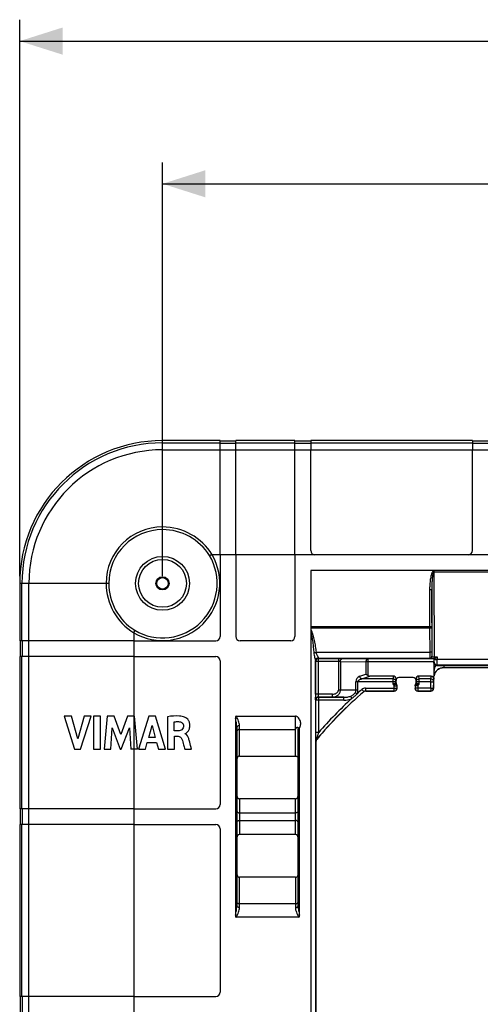
# Model space of a CAD drawing. Units: millimetres. Extents: x -155 to 129, y -40 to 72.
# Drawn here: x -100 to -68, y 0 to 69 of the extents above; entities that cross this region are included whole.
import ezdxf

# ---------------------------------------------------------------- set-up
doc = ezdxf.new("R2010")
doc.units = ezdxf.units.MM
doc.header["$LTSCALE"] = 16.335
doc.layers.get('0').update_dxf_attribs({"linetype": 'CONTINUOUS'})
doc.layers.add('DRAFT', color=7, linetype='CONTINUOUS')
doc.layers.add('RACCORDO', color=7, linetype='CONTINUOUS')
doc.styles.get("Standard").update_dxf_attribs({"font": 'txt', "width": 0.8})
doc.dimstyles.new('DIMSTYLE_1', dxfattribs={"dimtxt": 3, "dimasz": 3, "dimexe": 1.5, "dimexo": 0.5, "dimgap": 0.75, "dimtad": 1, "dimtxsty": 'STANDARD', "dimblk": '_FILLED', "dimblk1": '_FILLED', "dimblk2": '_FILLED', "dimcen": 0.09, "dimazin": 2, "dimtfac": 1, "dimtofl": 0, "dimtmove": 0, "dimatfit": 3, "dimldrblk": '_FILLED', "dimfxl": 1, "dimtolj": 1, "dimarcsym": 0})

# ---------------------------------------------------------------- blocks, each defined once
blk = doc.blocks.new('_FILLED')
at = {"color": 0, "linetype": 'BYBLOCK'}
blk.add_solid([(0, 0), (-1, 0.317), (-1, -0.317)], dxfattribs=at)
blk = doc.blocks.new('*D0')
at = {"color": 7, "linetype": 'CONTINUOUS'}
for p, q in [((-99.75, 30), (-99.75, 69)), ((99.75, 30), (99.75, 69)), ((-99.75, 67.5), (0, 67.5)), ((99.75, 67.5), (0, 67.5))]:
    blk.add_line(p, q, dxfattribs=at)
at = {"color": 7, "linetype": 'CONTINUOUS', "xscale": 3, "yscale": 3, "zscale": 3, "rotation": 180}
blk.add_blockref('_FILLED', (-99.75, 67.5), dxfattribs=at)
at = {"color": 7, "linetype": 'CONTINUOUS', "xscale": 3, "yscale": 3, "zscale": 3}
blk.add_blockref('_FILLED', (99.75, 67.5), dxfattribs=at)
blk = doc.blocks.new('*D1')
at = {"color": 7, "linetype": 'CONTINUOUS'}
for p, q in [((-89.75, 30), (-89.75, 59)), ((89.75, 30), (89.75, 59)), ((-89.75, 57.5), (0, 57.5)), ((89.75, 57.5), (0, 57.5))]:
    blk.add_line(p, q, dxfattribs=at)
at = {"color": 7, "linetype": 'CONTINUOUS', "xscale": 3, "yscale": 3, "zscale": 3, "rotation": 180}
blk.add_blockref('_FILLED', (-89.75, 57.5), dxfattribs=at)
at = {"color": 7, "linetype": 'CONTINUOUS', "xscale": 3, "yscale": 3, "zscale": 3}
blk.add_blockref('_FILLED', (89.75, 57.5), dxfattribs=at)

msp = doc.modelspace()

# ---------------------------------------------------------------- linework, layer by layer
at = {"color": 7, "linetype": 'CONTINUOUS'}
for p, q in [((-85.725, 39.5), (-89.75, 39.5)), ((-85.725, 31.5), (-85.725, 39.5)), ((-84.625, 39.47), (-85.725, 39.47)), ((-84.625, 31.5), (-84.625, 39.5)), ((-80.475, 39.5), (-84.625, 39.5)), ((-80.475, 31.5), (-80.475, 39.5)), ((-79.375, 39.47), (-80.475, 39.47)), ((-79.375, 39.5), (-79.375, 38.859)), ((-68.05, 39.5), (-79.375, 39.5)), ((-68.05, 39.5), (-68.05, 38.859)), ((-66.387, 39.47), (-68.05, 39.47)), ((-80.475, 31.5), (-86.276, 31.5)), ((-79.375, 30.4), (-79.375, -26.452)), ((-56.154, 30.4), (-79.375, 30.4)), ((-99.75, 29.5), (-99.75, 25.475)), ((-91.75, 26.026), (-91.75, -26.026)), ((-91.75, 25.475), (-99.75, 25.475)), ((-99.72, 25.475), (-99.72, 24.375)), ((-99.75, 24.375), (-99.75, 13.7)), ((-91.75, 24.375), (-99.75, 24.375)), ((-96.642, 20.182), (-95.912, 17.882)), ((-96.12, 20.182), (-96.642, 20.182)), ((-95.682, 18.599), (-96.12, 20.182)), ((-95.23, 20.182), (-95.682, 18.599)), ((-95.489, 17.882), (-94.75, 20.182)), ((-94.75, 20.182), (-95.23, 20.182)), ((-94.572, 20.182), (-94.572, 17.882)), ((-94.092, 20.182), (-94.572, 20.182)), ((-94.092, 17.882), (-94.092, 20.182)), ((-93.626, 20.182), (-93.834, 17.882)), ((-93.146, 20.182), (-93.626, 20.182)), ((-92.671, 18.905), (-93.146, 20.182)), ((-92.191, 20.182), (-92.671, 18.905)), ((-91.716, 20.182), (-92.191, 20.182)), ((-91.501, 17.882), (-91.716, 20.182)), ((-90.704, 20.182), (-91.426, 17.882)), ((-90.24, 20.182), (-90.704, 20.182)), ((-89.534, 17.882), (-90.24, 20.182)), ((-89.393, 20.155), (-89.393, 17.882)), ((-84.645, 20.044), (-84.645, 6.256)), ((-84.589, 20.193), (-80.45, 20.193)), ((-93.374, 17.882), (-93.271, 19.384)), ((-93.271, 19.384), (-92.708, 17.882)), ((-92.64, 17.882), (-92.069, 19.377)), ((-92.069, 19.377), (-91.971, 17.882)), ((-90.72, 18.696), (-90.481, 19.55)), ((-90.481, 19.55), (-90.261, 18.696)), ((-88.931, 19.159), (-88.931, 19.79)), ((-80.155, 6.256), (-80.155, 19.326)), ((-90.261, 18.696), (-90.72, 18.696)), ((-88.657, 19.159), (-88.931, 19.159)), ((-88.915, 17.882), (-88.915, 18.782)), ((-88.915, 18.782), (-88.658, 18.782)), ((-88.159, 18.956), (-88.159, 18.969)), ((-90.951, 17.882), (-90.818, 18.341)), ((-90.818, 18.341), (-90.165, 18.341)), ((-90.165, 18.341), (-90.04, 17.882)), ((-87.882, 18.504), (-87.882, 18.504)), ((-95.912, 17.882), (-95.489, 17.882)), ((-94.572, 17.882), (-94.092, 17.882)), ((-93.834, 17.882), (-93.374, 17.882)), ((-92.708, 17.882), (-92.64, 17.882)), ((-91.501, 17.882), (-91.971, 17.882)), ((-91.426, 17.882), (-90.951, 17.882)), ((-90.04, 17.882), (-89.534, 17.882)), ((-89.393, 17.882), (-88.915, 17.882)), ((-88.18, 17.882), (-87.718, 17.882)), ((-91.75, 13.7), (-99.75, 13.7)), ((-99.72, 13.7), (-99.72, 12.6)), ((-99.75, 12.6), (-99.75, 0.55)), ((-91.75, 12.6), (-99.75, 12.6)), ((-80.211, 6.107), (-84.589, 6.107)), ((-91.75, 0.55), (-99.75, 0.55)), ((-99.72, 0.55), (-99.72, -0.55))]:
    msp.add_line(p, q, dxfattribs=at)
at = {"color": 250, "linetype": 'CONTINUOUS'}
for p, q in [((-89.75, 39.343), (-85.725, 39.343)), ((-84.625, 39.343), (-80.475, 39.343)), ((-79.375, 39.343), (-68.05, 39.343)), ((-89.75, 38.859), (-4.44, 38.859)), ((-85.725, 39.313), (-84.625, 39.313)), ((-80.475, 39.313), (-79.375, 39.313)), ((-68.05, 39.313), (-66.057, 39.313)), ((-70.802, 30.362), (-70.807, 30.354)), ((-70.761, 30.4), (-70.775, 30.35)), ((-99.593, 25.475), (-99.593, 29.5)), ((-99.109, -29.5), (-99.109, 29.5)), ((-71.047, 26.452), (-79.375, 26.452)), ((-71.047, 26.349), (-79.375, 26.349)), ((-99.563, 24.375), (-99.563, 25.475)), ((-99.593, 13.7), (-99.593, 24.375)), ((-80.45, 19.263), (-80.45, 20.193)), ((-80.25, 19.326), (-80.155, 19.326)), ((-99.563, 12.6), (-99.563, 13.7)), ((-99.593, 0.55), (-99.593, 12.6)), ((-99.563, -0.55), (-99.563, 0.55))]:
    msp.add_line(p, q, dxfattribs=at)
for centre, radius, start, end in [((-65.322, 26.39), 6.768, 143.66708, 144.06802), ((-38.872, 30.427), 31.881, 180.04765, 180.27516), ((-68.043, 28.359), 3.409, 144.17691, 145.22363), ((-50.291, 24.453), 21.316, 163.93945, 164.15926)]:
    msp.add_arc(centre, radius, start, end, dxfattribs=at)
for points, knots in [([(-79.375, 26.274), (-79.357, 26.244), (-79.326, 26.182), (-79.274, 26.054), (-79.221, 25.889), (-79.17, 25.689), (-79.112, 25.418), (-79.053, 25.078), (-79.017, 24.804), (-79, 24.667)], [0, 0, 0, 0, 0.062583, 0.125139, 0.250174, 0.375182, 0.500171, 0.750096, 1, 1, 1, 1]), ([(-79.375, 26.104), (-79.357, 26.045), (-79.328, 25.925), (-79.28, 25.682), (-79.233, 25.376), (-79.19, 25.007), (-79.166, 24.761), (-79.156, 24.638)], [0, 0, 0, 0, 0.125012, 0.250023, 0.500017, 0.75001, 1, 1, 1, 1]), ([(-84.55, 19.396), (-84.55, 19.449), (-84.557, 19.556), (-84.587, 19.773), (-84.621, 19.935), (-84.645, 20.044)], [0, 0, 0, 0, 0.242587, 0.491367, 1, 1, 1, 1]), ([(-84.35, 19.525), (-84.35, 19.578), (-84.369, 19.69), (-84.426, 19.854), (-84.502, 20.023), (-84.559, 20.136), (-84.589, 20.193)], [0, 0, 0, 0, 0.223962, 0.469495, 0.730012, 1, 1, 1, 1]), ([(-84.645, 6.256), (-84.621, 6.365), (-84.587, 6.527), (-84.557, 6.744), (-84.55, 6.851), (-84.55, 6.904)], [0, 0, 0, 0, 0.508647, 0.757427, 1, 1, 1, 1]), ([(-80.25, 6.904), (-80.25, 6.851), (-80.243, 6.744), (-80.213, 6.527), (-80.179, 6.365), (-80.155, 6.256)], [0, 0, 0, 0, 0.242587, 0.491367, 1, 1, 1, 1]), ([(-84.589, 6.107), (-84.559, 6.164), (-84.502, 6.277), (-84.426, 6.446), (-84.369, 6.61), (-84.35, 6.722), (-84.35, 6.775)], [0, 0, 0, 0, 0.270036, 0.530572, 0.776104, 1, 1, 1, 1]), ([(-80.45, 6.775), (-80.45, 6.722), (-80.431, 6.61), (-80.374, 6.446), (-80.298, 6.277), (-80.241, 6.164), (-80.211, 6.107)], [0, 0, 0, 0, 0.223962, 0.469495, 0.730012, 1, 1, 1, 1])]:
    msp.add_open_spline(points, degree=3, knots=knots, dxfattribs=at)
at = {"color": 7, "linetype": 'CONTINUOUS'}
for points, knots in [([(-88.209, 20.131), (-88.319, 20.171), (-88.717, 20.236), (-89.116, 20.196), (-89.393, 20.155)], [0, 0, 0, 0, 0.295742, 1, 1, 1, 1]), ([(-88.159, 18.969), (-88.133, 18.973), (-88.065, 19.026), (-87.981, 19.101), (-87.911, 19.208), (-87.864, 19.315), (-87.84, 19.42), (-87.833, 19.513), (-87.835, 19.604), (-87.849, 19.706), (-87.893, 19.84), (-87.976, 19.971), (-88.093, 20.074), (-88.173, 20.118), (-88.209, 20.131)], [0, 0, 0, 0, 0.055939, 0.168637, 0.240418, 0.321353, 0.412559, 0.462884, 0.516948, 0.601669, 0.677825, 0.810474, 0.920096, 1, 1, 1, 1]), ([(-84.589, 20.193), (-84.596, 20.193), (-84.611, 20.189), (-84.628, 20.169), (-84.637, 20.141), (-84.644, 20.098), (-84.645, 20.066), (-84.645, 20.044)], [0, 0, 0, 0, 0.124358, 0.249114, 0.436575, 0.624393, 1, 1, 1, 1]), ([(-80.155, 19.326), (-80.155, 19.348), (-80.141, 19.391), (-80.115, 19.451), (-80.093, 19.513), (-80.073, 19.599), (-80.069, 19.71), (-80.096, 19.84), (-80.15, 19.96), (-80.212, 20.051), (-80.273, 20.115), (-80.324, 20.157), (-80.384, 20.186), (-80.428, 20.193), (-80.45, 20.193)], [0, 0, 0, 0, 0.062394, 0.124954, 0.187517, 0.250082, 0.374988, 0.499968, 0.624981, 0.749977, 0.812532, 0.875065, 0.93755, 1, 1, 1, 1]), ([(-88.931, 19.79), (-88.898, 19.796), (-88.773, 19.815), (-88.646, 19.814), (-88.555, 19.804)], [0, 0, 0, 0, 0.270395, 1, 1, 1, 1]), ([(-88.284, 19.516), (-88.282, 19.417), (-88.353, 19.199), (-88.565, 19.161), (-88.657, 19.159)], [0, 0, 0, 0, 0.520621, 1, 1, 1, 1]), ([(-88.555, 19.804), (-88.485, 19.795), (-88.342, 19.733), (-88.285, 19.586), (-88.284, 19.516)], [0, 0, 0, 0, 0.501351, 1, 1, 1, 1]), ([(-88.658, 18.782), (-88.616, 18.782), (-88.496, 18.757), (-88.417, 18.65), (-88.39, 18.579)], [0, 0, 0, 0, 0.355914, 1, 1, 1, 1]), ([(-87.882, 18.504), (-87.894, 18.546), (-87.937, 18.715), (-88.034, 18.905), (-88.159, 18.956)], [0, 0, 0, 0, 0.242659, 1, 1, 1, 1]), ([(-88.39, 18.579), (-88.342, 18.452), (-88.28, 18.217), (-88.21, 17.985), (-88.18, 17.882)], [0, 0, 0, 0, 0.558621, 1, 1, 1, 1]), ([(-87.718, 17.882), (-87.73, 17.923), (-87.784, 18.131), (-87.837, 18.338), (-87.882, 18.504)], [0, 0, 0, 0, 0.198014, 1, 1, 1, 1]), ([(-84.645, 6.256), (-84.645, 6.242), (-84.644, 6.216), (-84.641, 6.18), (-84.635, 6.153), (-84.627, 6.133), (-84.619, 6.119), (-84.605, 6.109), (-84.594, 6.107), (-84.589, 6.107)], [0, 0, 0, 0, 0.249943, 0.437394, 0.624761, 0.718606, 0.812414, 0.906201, 1, 1, 1, 1]), ([(-80.211, 6.107), (-80.204, 6.107), (-80.189, 6.111), (-80.172, 6.131), (-80.163, 6.159), (-80.156, 6.202), (-80.155, 6.234), (-80.155, 6.256)], [0, 0, 0, 0, 0.124358, 0.249114, 0.436575, 0.624393, 1, 1, 1, 1])]:
    msp.add_open_spline(points, degree=3, knots=knots, dxfattribs=at)
at = {"layer": 'DRAFT', "color": 7, "linetype": 'CONTINUOUS'}
for radius in [0.463, 0.4]:
    msp.add_circle((-89.75, 29.5), radius, dxfattribs=at)
msp.add_arc((-89.75, 29.5), 10, 90, 180, dxfattribs=at)
at = {"layer": 'RACCORDO', "color": 250, "linetype": 'CONTINUOUS'}
for p, q in [((-89.75, 33.265), (-89.75, 39.5)), ((-70.798, 30.272), (-70.843, 30.303)), ((-70.752, 30.273), (-70.729, 24.228)), ((-64.248, 30.273), (-70.752, 30.273)), ((-93.515, 29.5), (-99.75, 29.5)), ((-71.047, 29.036), (-71.047, 26.452)), ((-70.897, 29.036), (-71.047, 29.036)), ((-70.879, 24.383), (-70.897, 29.036)), ((-70.897, 29.036), (-70.897, 26.452)), ((-70.897, 26.452), (-71.047, 26.452)), ((-71.047, 26.349), (-71.043, 24.667)), ((-70.897, 26.371), (-70.893, 24.689)), ((-79, 24.667), (-71.043, 24.667)), ((-78.841, 24.241), (-78.837, 24.237)), ((-71.037, 24.241), (-78.841, 24.241)), ((-78.837, 21.73), (-78.837, 24.237)), ((-78.837, 24.237), (-77.433, 24.237)), ((-77.433, 24.237), (-77.433, 22.026)), ((-77.15, 24.235), (-75.367, 24.203)), ((-75.367, 24.203), (-75.367, 23.035)), ((-70.747, 24.203), (-75.367, 24.203)), ((-71.037, 24.241), (-71.029, 24.233)), ((-70.887, 24.391), (-70.879, 24.383)), ((-70.729, 24.345), (-70.523, 24.345)), ((-70.729, 24.228), (-70.704, 24.228)), ((-70.724, 24.205), (-70.724, 24.226)), ((-70.523, 24.345), (-70.524, 24.16)), ((-64.476, 24.16), (-70.524, 24.16)), ((-79.046, 24.093), (-79.046, -24.093)), ((-79.041, 24.041), (-79.037, 24.037)), ((-79.037, 21.73), (-79.037, 24.037)), ((-79.037, 24.037), (-77.433, 24.037)), ((-77.291, 24.035), (-77.291, 22.026)), ((-77.291, 24.035), (-75.509, 24.003)), ((-75.509, 24.003), (-75.509, 23.145)), ((-70.75, 24.003), (-75.509, 24.003)), ((-70.75, 23.95), (-70.729, 23.971)), ((-70.55, 23.75), (-70.529, 23.771)), ((-64.471, 23.771), (-70.529, 23.771)), ((-70.044, 23.75), (-70.047, 23.602)), ((-70.047, 23.602), (-70.047, 23.6)), ((-70.047, 23.602), (-64.953, 23.602)), ((-75.945, 22.986), (-75.509, 23.145)), ((-75.804, 22.798), (-75.236, 23.005)), ((-73.609, 22.798), (-75.804, 22.798)), ((-73.599, 23.005), (-73.609, 22.798)), ((-73.609, 22.444), (-73.609, 22.798)), ((-73.4, 22.793), (-73.409, 22.61)), ((-71.991, 22.61), (-72, 22.793)), ((-71.791, 22.798), (-71.801, 23.005)), ((-71.791, 22.444), (-71.791, 22.798)), ((-70.961, 22.798), (-71.791, 22.798)), ((-70.961, 22.798), (-70.949, 22.981)), ((-70.961, 22.61), (-70.961, 22.798)), ((-70.949, 22.981), (-70.949, 23.005)), ((-76.209, 22.007), (-76.209, 22.61)), ((-73.409, 22.61), (-76.209, 22.61)), ((-76.067, 22.007), (-76.067, 22.61)), ((-75.528, 22.159), (-75.528, 21.959)), ((-75.528, 22.159), (-73.329, 22.159)), ((-73.472, 22.407), (-73.529, 22.339)), ((-73.529, 21.959), (-73.529, 22.339)), ((-73.409, 22.517), (-73.409, 22.61)), ((-73.329, 22.159), (-73.325, 22.15)), ((-72.071, 22.159), (-72.075, 22.15)), ((-70.969, 22.159), (-72.071, 22.159)), ((-71.991, 22.517), (-71.991, 22.61)), ((-70.961, 22.61), (-71.991, 22.61)), ((-71.871, 22.339), (-71.928, 22.407)), ((-71.871, 22.339), (-71.871, 21.959)), ((-70.969, 22.159), (-70.961, 22.61)), ((-70.969, 22.159), (-70.969, 21.959)), ((-70.969, 22.159), (-70.769, 22.155)), ((-70.961, 22.61), (-70.761, 22.606)), ((-70.769, 22.155), (-70.761, 22.606)), ((-70.76, 22.146), (-70.769, 22.155)), ((-77.852, 21.73), (-79.037, 21.73)), ((-78.816, 21.516), (-78.83, 21.53)), ((-77.852, 21.53), (-78.83, 21.53)), ((-78.816, 19.043), (-78.816, 21.516)), ((-78.816, 21.516), (-77.045, 21.516)), ((-77.852, 21.53), (-77.852, 21.73)), ((-77.045, 21.516), (-77.852, 21.53)), ((-77.291, 22.026), (-77.433, 22.026)), ((-76.209, 22.007), (-77.291, 22.026)), ((-77.045, 21.316), (-77.045, 21.516)), ((-76.494, 21.435), (-76.573, 21.6)), ((-76.128, 21.766), (-76.26, 21.835)), ((-76.067, 22.007), (-76.209, 22.007)), ((-75.789, 22.062), (-75.659, 21.91)), ((-75.659, 21.91), (-75.656, 21.902)), ((-75.528, 21.959), (-73.529, 21.959)), ((-75.528, 21.959), (-75.525, 21.95)), ((-73.529, 21.959), (-73.525, 21.95)), ((-71.871, 21.959), (-71.875, 21.95)), ((-71.871, 21.959), (-70.969, 21.959)), ((-70.96, 21.95), (-70.969, 21.959)), ((-79.016, 21.316), (-79.03, 21.33)), ((-79.016, 19.043), (-79.016, 21.316)), ((-77.045, 21.316), (-79.016, 21.316)), ((-84.35, 17.4), (-84.35, 19.525)), ((-84.35, 19.263), (-80.45, 19.263)), ((-80.45, 17.4), (-80.45, 19.263)), ((-78.816, 19.043), (-79.016, 19.043)), ((-79, 18.431), (-79.009, 18.434)), ((-78.953, 18.559), (-78.962, 18.562)), ((-84.35, 14.4), (-84.35, 11.9)), ((-80.45, 11.9), (-80.45, 14.4)), ((-84.35, 13.41), (-80.45, 13.41)), ((-84.35, 12.89), (-80.45, 12.89)), ((-84.35, 6.775), (-84.35, 8.9)), ((-80.45, 8.9), (-80.45, 6.775)), ((-80.45, 7.037), (-84.35, 7.037))]:
    msp.add_line(p, q, dxfattribs=at)
at = {"layer": 'RACCORDO', "color": 7, "linetype": 'CONTINUOUS'}
for p, q in [((-79.375, 31.8), (-79.375, 38.859)), ((-68.05, 31.8), (-68.05, 38.859)), ((-85.725, 31.5), (-85.725, 25.775)), ((-84.625, 31.5), (-84.625, 25.775)), ((-80.475, 31.5), (-80.475, 25.775)), ((-56.148, 31.5), (-80.475, 31.5)), ((-91.75, 25.475), (-86.025, 25.475)), ((-80.775, 25.475), (-84.325, 25.475)), ((-91.75, 24.375), (-86.025, 24.375)), ((-70.747, 24.203), (-70.724, 24.226)), ((-85.725, 24.075), (-85.725, 14)), ((-70.76, 22.146), (-70.73, 23.863)), ((-70.75, 23.95), (-70.75, 24.003)), ((-70.55, 23.75), (-64.45, 23.75)), ((-70.047, 23.6), (-64.953, 23.6)), ((-73.599, 23.005), (-75.236, 23.005)), ((-73.4, 22.519), (-73.4, 22.793)), ((-72.2, 22.9), (-73.2, 22.9)), ((-72, 22.519), (-72, 22.793)), ((-70.949, 23.005), (-71.801, 23.005)), ((-70.761, 22.606), (-70.749, 22.789)), ((-73.329, 22.159), (-73.329, 22.313)), ((-73.325, 22.15), (-73.325, 22.159)), ((-72.075, 22.159), (-72.075, 22.15)), ((-72.071, 22.313), (-72.071, 22.159)), ((-75.525, 21.95), (-73.525, 21.95)), ((-71.875, 21.95), (-70.96, 21.95)), ((-84.55, 19.396), (-84.55, 6.904)), ((-80.25, 6.904), (-80.25, 19.326)), ((-79, -18.431), (-79, 18.431)), ((-84.35, 17.4), (-80.45, 17.4)), ((-81.264, 17.4), (-81.222, 17.4)), ((-80.45, 14.4), (-84.35, 14.4)), ((-91.75, 13.7), (-86.025, 13.7)), ((-91.75, 12.6), (-86.025, 12.6)), ((-85.725, 12.3), (-85.725, 0.85)), ((-80.45, 11.9), (-84.35, 11.9)), ((-80.45, 8.9), (-84.35, 8.9)), ((-91.75, 0.55), (-86.025, 0.55))]:
    msp.add_line(p, q, dxfattribs=at)
at = {"layer": 'RACCORDO', "color": 250, "linetype": 'CONTINUOUS'}
for radius in [1.888, 1.676]:
    msp.add_circle((-89.75, 29.5), radius, dxfattribs=at)
for centre, radius, start, end in [((-89.75, 29.5), 9.843, 90, 180), ((-89.75, 29.5), 9.359, 90, 180), ((-89.75, 29.5), 3.951, 90, 180), ((-89.75, 29.5), 3.765, 90, 180), ((-89.75, 29.379), 4.072, 31.38702, 89.99483), ((-89.75, 29.378), 3.887, 32.22086, 89.9948), ((-89.75, 29.5), 4.008, 240.06797, 29.93203), ((-89.75, 29.5), 3.823, 239.32343, 30.67657), ((-70.75, 29.631), 0.643, 90.15723, 94.21337), ((-89.629, 29.5), 4.072, 180.00519, 238.61297), ((-89.628, 29.5), 3.887, 180.00519, 237.77912), ((-20.566, 26.452), 50.481, 179.99968, 180.11711), ((-39.734, 26.452), 31.164, 179.99959, 180.14905), ((-78.841, 24.041), 0.2, 90.02384, 179.97616), ((-78.837, 24.037), 0.2, 90.02098, 179.97902), ((-71.037, 24.391), 0.15, 270.02384, 359.97616), ((-71.029, 24.383), 0.15, 270.02384, 359.97616), ((-70.046, 23.373), 0.693, 149.17981, 178.99375), ((-70.529, 23.971), 0.2, 180.02384, 269.97616), ((-70.042, 23.371), 0.697, 145.87195, 149.19052), ((-75.809, 22.61), 0.4, 110.00005, 180.00021), ((-75.528, 21.759), 0.4, 89.99739, 130.72196), ((-73.529, 22.159), 0.2, 270.007, 359.986), ((-73.259, 22.517), 0.15, 180.01335, 222.66702), ((-73.856, 23.152), 0.883, 303.45166, 303.96477), ((-73.479, 22.313), 0.15, 0.00528, 42.66926), ((-71.921, 22.313), 0.15, 137.33074, 179.99472), ((-71.871, 22.159), 0.2, 180.014, 269.993), ((-71.544, 23.152), 0.884, 236.03532, 236.54832), ((-72.141, 22.517), 0.15, 317.33501, 359.9881), ((-72.821, 18.815), 3.794, 77.36326, 77.49925), ((-70.969, 22.159), 0.2, 270.02052, 358.97948), ((-78.83, 21.33), 0.2, 90.02098, 179.97902), ((-78.816, 21.316), 0.2, 90.02098, 179.97902), ((-56.8, 0), 28.909, 130.71935, 140.05153), ((-56.8, 0), 29.109, 132.57623, 139.14127), ((-56.8, 0), 29.109, 130.71935, 131.60581), ((-75.528, 21.759), 0.2, 89.99061, 130.72874), ((-78.809, 18.434), 0.2, 140.05577, 179.99576)]:
    msp.add_arc(centre, radius, start, end, dxfattribs=at)
at = {"layer": 'RACCORDO', "color": 7, "linetype": 'CONTINUOUS'}
for centre, radius, start, end in [((-79.075, 31.8), 0.3, 180, 270), ((-68.35, 31.8), 0.3, 270, 360), ((-86.025, 25.775), 0.3, 270, 360), ((-84.325, 25.775), 0.3, 180, 270), ((-80.775, 25.775), 0.3, 270, 360), ((-86.025, 24.075), 0.3, 0, 90), ((-70.047, 22.9), 0.7, 90, 170.52381), ((-70.55, 23.95), 0.2, 205.68764, 270.00146), ((-73.525, 22.15), 0.2, 270.0001, 359.99353), ((-73.25, 22.518), 0.15, 179.95908, 221.45113), ((-73.476, 22.32), 0.151, 0.02219, 13.75477), ((-71.924, 22.32), 0.151, 166.23872, 179.97543), ((-71.875, 22.15), 0.2, 180.00647, 269.9999), ((-72.15, 22.518), 0.15, 318.54758, 0.04103), ((-70.96, 22.15), 0.2, 270.00258, 359.01561), ((-59.828, 21.72), 19.209, 179.9702, 180.58742), ((-56.8, 0), 28.9, 130.72586, 140.04515), ((-75.525, 21.75), 0.2, 89.99753, 130.72832), ((-78.8, 18.431), 0.2, 140.04267, 180.00248), ((-86.025, 14), 0.3, 270, 360), ((-86.025, 12.3), 0.3, 0, 90), ((-86.025, 0.85), 0.3, 270, 360)]:
    msp.add_arc(centre, radius, start, end, dxfattribs=at)
for centre, major_axis, ratio, start_param, end_param in [((-70.747, 24.003), (0, 0.2), 0.017455, 0.017453, 1.570796), ((-75.167, 23.218), (-0.274, -0.1), 0.684791, 0.541132, 1.082263), ((-73.6, 22.792), (0.01, 0.213), 0.939566, -1.519799, 0.045029), ((-73.2, 22.7), (0.141, -0.141), 0.999695, 2.356347, 3.926839), ((-72.2, 22.7), (0.141, 0.141), 0.999695, -0.785246, 0.785246), ((-71.8, 22.792), (-0.01, 0.213), 0.939566, -0.045029, 1.519799), ((-84.35, 17.156), (0, 0.244), 0.819152, 0, 1.570796), ((-84.35, 14.631), (0, -0.231), 0.866025, -1.570796, 0), ((-80.45, 14.631), (0, 0.231), 0.866025, 3.141593, 4.712389), ((-84.35, 11.669), (0, -0.231), 0.866025, 3.141593, 4.712389), ((-80.45, 11.669), (0, 0.231), 0.866025, -1.570796, 0), ((-84.35, 9.144), (0, 0.244), 0.819152, 1.570796, 3.141593)]:
    msp.add_ellipse(centre, major_axis=major_axis, ratio=ratio, start_param=start_param, end_param=end_param, dxfattribs=at)
at = {"layer": 'RACCORDO', "color": 250, "linetype": 'CONTINUOUS'}
for points, knots in [([(-86.276, 31.5), (-86.294, 31.5), (-86.319, 31.491), (-86.351, 31.479), (-86.375, 31.472), (-86.399, 31.466), (-86.427, 31.459), (-86.448, 31.454), (-86.462, 31.451)], [0, 0, 0, 0, 0.272989, 0.408826, 0.539242, 0.664218, 0.783407, 1, 1, 1, 1]), ([(-70.843, 30.303), (-70.858, 30.281), (-70.884, 30.233), (-70.923, 30.132), (-70.958, 30.002), (-70.989, 29.843), (-71.012, 29.683), (-71.028, 29.521), (-71.043, 29.306), (-71.047, 29.144), (-71.047, 29.036)], [0, 0, 0, 0, 0.062454, 0.124951, 0.249924, 0.37493, 0.499945, 0.624962, 0.749982, 1, 1, 1, 1]), ([(-70.798, 30.272), (-70.806, 30.247), (-70.819, 30.197), (-70.839, 30.095), (-70.856, 29.967), (-70.871, 29.812), (-70.881, 29.657), (-70.889, 29.502), (-70.896, 29.295), (-70.898, 29.14), (-70.897, 29.036)], [0, 0, 0, 0, 0.062502, 0.125011, 0.250011, 0.375012, 0.500012, 0.625012, 0.75001, 1, 1, 1, 1]), ([(-70.897, 26.371), (-70.898, 26.369), (-70.902, 26.365), (-70.911, 26.362), (-70.925, 26.358), (-70.952, 26.353), (-70.993, 26.35), (-71.028, 26.349), (-71.047, 26.349)], [0, 0, 0, 0, 0.035144, 0.098403, 0.192643, 0.31577, 0.631056, 1, 1, 1, 1]), ([(-91.75, 26.026), (-91.75, 26.044), (-91.741, 26.069), (-91.729, 26.101), (-91.722, 26.125), (-91.716, 26.149), (-91.709, 26.177), (-91.704, 26.198), (-91.701, 26.212)], [0, 0, 0, 0, 0.272989, 0.408826, 0.539242, 0.664218, 0.783407, 1, 1, 1, 1]), ([(-79.156, 24.638), (-79.133, 24.645), (-79.081, 24.656), (-79.029, 24.664), (-79, 24.667)], [0, 0, 0, 0, 0.448384, 1, 1, 1, 1]), ([(-79.156, 24.638), (-79.151, 24.584), (-79.136, 24.48), (-79.1, 24.334), (-79.069, 24.223), (-79.051, 24.144), (-79.046, 24.109), (-79.046, 24.093)], [0, 0, 0, 0, 0.289472, 0.564436, 0.81065, 0.91499, 1, 1, 1, 1]), ([(-79.046, 24.093), (-79.045, 24.118), (-79.034, 24.167), (-78.989, 24.228), (-78.923, 24.269), (-78.871, 24.278), (-78.846, 24.278)], [0, 0, 0, 0, 0.240835, 0.487421, 0.741348, 1, 1, 1, 1]), ([(-79, 24.667), (-78.993, 24.624), (-78.968, 24.544), (-78.923, 24.454), (-78.889, 24.389), (-78.868, 24.347), (-78.852, 24.311), (-78.846, 24.289), (-78.846, 24.278)], [0, 0, 0, 0, 0.310037, 0.593646, 0.720459, 0.833169, 0.927617, 1, 1, 1, 1]), ([(-78.846, 24.278), (-78.845, 24.273), (-78.845, 24.264), (-78.844, 24.253), (-78.842, 24.246), (-78.842, 24.242), (-78.841, 24.241)], [0, 0, 0, 0, 0.415071, 0.721038, 0.915776, 1, 1, 1, 1]), ([(-77.433, 24.237), (-77.407, 24.237), (-77.313, 24.236), (-77.218, 24.236), (-77.15, 24.235)], [0, 0, 0, 0, 0.275895, 1, 1, 1, 1]), ([(-77.291, 24.035), (-77.291, 24.06), (-77.284, 24.11), (-77.254, 24.175), (-77.209, 24.221), (-77.169, 24.234), (-77.15, 24.235)], [0, 0, 0, 0, 0.287163, 0.554621, 0.790469, 1, 1, 1, 1]), ([(-75.367, 24.203), (-75.386, 24.203), (-75.426, 24.19), (-75.472, 24.144), (-75.501, 24.079), (-75.508, 24.029), (-75.509, 24.003)], [0, 0, 0, 0, 0.209531, 0.445379, 0.712837, 1, 1, 1, 1]), ([(-70.893, 24.689), (-70.893, 24.688), (-70.897, 24.684), (-70.906, 24.68), (-70.921, 24.677), (-70.947, 24.672), (-70.989, 24.668), (-71.024, 24.667), (-71.043, 24.667)], [0, 0, 0, 0, 0.035144, 0.098403, 0.192643, 0.31577, 0.631056, 1, 1, 1, 1]), ([(-71.043, 24.667), (-71.043, 24.639), (-71.043, 24.583), (-71.042, 24.504), (-71.042, 24.432), (-71.041, 24.369), (-71.04, 24.324), (-71.04, 24.293), (-71.039, 24.276), (-71.039, 24.262), (-71.038, 24.252), (-71.037, 24.245), (-71.038, 24.242), (-71.037, 24.241)], [0, 0, 0, 0, 0.20007, 0.388683, 0.559974, 0.70872, 0.830332, 0.879767, 0.921085, 0.95398, 0.978197, 0.993555, 1, 1, 1, 1]), ([(-71.029, 24.233), (-71.028, 24.233), (-71.026, 24.233), (-71.022, 24.232), (-71.014, 24.232), (-71.004, 24.231), (-70.992, 24.231), (-70.97, 24.23), (-70.938, 24.229), (-70.893, 24.229), (-70.842, 24.228), (-70.787, 24.228), (-70.748, 24.228), (-70.729, 24.228)], [0, 0, 0, 0, 0.006523, 0.021997, 0.046425, 0.079641, 0.121402, 0.171404, 0.294449, 0.444708, 0.616845, 0.804448, 1, 1, 1, 1]), ([(-70.893, 24.689), (-70.893, 24.669), (-70.893, 24.631), (-70.892, 24.575), (-70.892, 24.524), (-70.891, 24.481), (-70.89, 24.449), (-70.89, 24.428), (-70.889, 24.415), (-70.889, 24.406), (-70.888, 24.398), (-70.888, 24.394), (-70.887, 24.392), (-70.887, 24.391)], [0, 0, 0, 0, 0.200018, 0.388582, 0.559829, 0.70854, 0.830129, 0.87956, 0.920881, 0.953786, 0.978026, 0.993429, 1, 1, 1, 1]), ([(-70.879, 24.383), (-70.879, 24.377), (-70.869, 24.369), (-70.854, 24.362), (-70.827, 24.353), (-70.785, 24.347), (-70.749, 24.345), (-70.729, 24.345)], [0, 0, 0, 0, 0.111792, 0.203004, 0.320433, 0.627688, 1, 1, 1, 1]), ([(-70.729, 23.971), (-70.728, 23.972), (-70.728, 23.973), (-70.728, 23.977), (-70.727, 23.982), (-70.727, 23.99), (-70.727, 23.999), (-70.726, 24.016), (-70.726, 24.04), (-70.725, 24.075), (-70.724, 24.114), (-70.724, 24.158), (-70.724, 24.189), (-70.724, 24.205)], [0, 0, 0, 0, 0.006565, 0.021785, 0.045682, 0.078106, 0.118847, 0.167628, 0.287911, 0.435657, 0.606785, 0.796684, 1, 1, 1, 1]), ([(-70.724, 24.205), (-70.724, 24.201), (-70.719, 24.194), (-70.706, 24.187), (-70.687, 24.179), (-70.651, 24.17), (-70.596, 24.163), (-70.549, 24.16), (-70.524, 24.16)], [0, 0, 0, 0, 0.045624, 0.113737, 0.20934, 0.331536, 0.640464, 1, 1, 1, 1]), ([(-70.529, 23.771), (-70.528, 23.772), (-70.528, 23.775), (-70.528, 23.781), (-70.528, 23.79), (-70.527, 23.802), (-70.527, 23.818), (-70.526, 23.846), (-70.526, 23.887), (-70.525, 23.944), (-70.524, 24.01), (-70.524, 24.083), (-70.524, 24.134), (-70.524, 24.16)], [0, 0, 0, 0, 0.006396, 0.021553, 0.045418, 0.077827, 0.118564, 0.16735, 0.287661, 0.435455, 0.606644, 0.796611, 1, 1, 1, 1]), ([(-79.046, 24.093), (-79.045, 24.086), (-79.045, 24.073), (-79.044, 24.059), (-79.043, 24.05), (-79.042, 24.046), (-79.042, 24.043), (-79.041, 24.041), (-79.041, 24.041)], [0, 0, 0, 0, 0.416474, 0.723146, 0.834525, 0.917676, 0.972612, 1, 1, 1, 1]), ([(-77.433, 24.037), (-77.42, 24.037), (-77.373, 24.036), (-77.326, 24.036), (-77.291, 24.035)], [0, 0, 0, 0, 0.275896, 1, 1, 1, 1]), ([(-70.744, 22.969), (-70.736, 23.054), (-70.688, 23.223), (-70.529, 23.432), (-70.306, 23.57), (-70.133, 23.602), (-70.047, 23.602)], [0, 0, 0, 0, 0.249413, 0.499163, 0.749399, 1, 1, 1, 1]), ([(-76.067, 22.61), (-76.067, 22.625), (-76.06, 22.656), (-76.033, 22.693), (-76, 22.722), (-75.952, 22.753), (-75.886, 22.78), (-75.831, 22.793), (-75.804, 22.798)], [0, 0, 0, 0, 0.133137, 0.262703, 0.388985, 0.513146, 0.757703, 1, 1, 1, 1]), ([(-75.804, 22.798), (-75.821, 22.803), (-75.864, 22.828), (-75.917, 22.893), (-75.94, 22.954), (-75.945, 22.986)], [0, 0, 0, 0, 0.220289, 0.597352, 1, 1, 1, 1]), ([(-73.409, 22.61), (-73.409, 22.634), (-73.42, 22.684), (-73.465, 22.746), (-73.531, 22.788), (-73.583, 22.798), (-73.609, 22.798)], [0, 0, 0, 0, 0.24265, 0.489934, 0.743098, 1, 1, 1, 1]), ([(-71.991, 22.61), (-71.991, 22.634), (-71.98, 22.684), (-71.935, 22.746), (-71.869, 22.788), (-71.817, 22.798), (-71.791, 22.798)], [0, 0, 0, 0, 0.242651, 0.489935, 0.7431, 1, 1, 1, 1]), ([(-70.761, 22.606), (-70.761, 22.631), (-70.771, 22.682), (-70.816, 22.745), (-70.882, 22.788), (-70.935, 22.798), (-70.961, 22.798)], [0, 0, 0, 0, 0.242578, 0.489872, 0.743102, 1, 1, 1, 1]), ([(-73.498, 22.475), (-73.506, 22.471), (-73.523, 22.464), (-73.56, 22.454), (-73.589, 22.448), (-73.609, 22.444)], [0, 0, 0, 0, 0.233224, 0.479962, 1, 1, 1, 1]), ([(-73.472, 22.407), (-73.493, 22.417), (-73.539, 22.431), (-73.585, 22.439), (-73.609, 22.444)], [0, 0, 0, 0, 0.49273, 1, 1, 1, 1]), ([(-73.609, 22.444), (-73.598, 22.425), (-73.576, 22.387), (-73.546, 22.353), (-73.529, 22.339)], [0, 0, 0, 0, 0.500427, 1, 1, 1, 1]), ([(-73.529, 22.339), (-73.517, 22.336), (-73.492, 22.331), (-73.455, 22.326), (-73.421, 22.322), (-73.391, 22.318), (-73.366, 22.316), (-73.349, 22.315), (-73.339, 22.314), (-73.334, 22.313), (-73.331, 22.313), (-73.33, 22.313), (-73.329, 22.313)], [0, 0, 0, 0, 0.193506, 0.379855, 0.552014, 0.703353, 0.82802, 0.92119, 0.954788, 0.979266, 0.994384, 1, 1, 1, 1]), ([(-73.409, 22.517), (-73.409, 22.516), (-73.412, 22.515), (-73.417, 22.513), (-73.425, 22.51), (-73.44, 22.504), (-73.466, 22.493), (-73.487, 22.482), (-73.498, 22.475)], [0, 0, 0, 0, 0.022002, 0.077091, 0.164125, 0.281309, 0.596555, 1, 1, 1, 1]), ([(-73.498, 22.475), (-73.494, 22.457), (-73.486, 22.434), (-73.475, 22.412), (-73.472, 22.407)], [0, 0, 0, 0, 0.75331, 1, 1, 1, 1]), ([(-73.369, 22.415), (-73.37, 22.415), (-73.372, 22.415), (-73.378, 22.414), (-73.387, 22.414), (-73.399, 22.413), (-73.414, 22.412), (-73.438, 22.41), (-73.458, 22.409), (-73.472, 22.407)], [0, 0, 0, 0, 0.020425, 0.074314, 0.160718, 0.277982, 0.423816, 0.595251, 1, 1, 1, 1]), ([(-71.871, 22.339), (-71.883, 22.336), (-71.908, 22.331), (-71.945, 22.326), (-71.979, 22.322), (-72.009, 22.318), (-72.034, 22.316), (-72.051, 22.315), (-72.061, 22.314), (-72.066, 22.313), (-72.069, 22.313), (-72.07, 22.313), (-72.071, 22.313)], [0, 0, 0, 0, 0.193326, 0.379625, 0.551772, 0.703161, 0.827898, 0.921138, 0.954759, 0.979255, 0.994376, 1, 1, 1, 1]), ([(-71.928, 22.407), (-71.942, 22.409), (-71.962, 22.41), (-71.986, 22.412), (-72.001, 22.413), (-72.013, 22.414), (-72.022, 22.414), (-72.028, 22.415), (-72.03, 22.415), (-72.031, 22.415)], [0, 0, 0, 0, 0.404855, 0.576251, 0.722102, 0.83932, 0.925678, 0.979554, 1, 1, 1, 1]), ([(-71.902, 22.475), (-71.913, 22.482), (-71.934, 22.493), (-71.96, 22.504), (-71.975, 22.51), (-71.983, 22.513), (-71.988, 22.515), (-71.991, 22.516), (-71.991, 22.517)], [0, 0, 0, 0, 0.403557, 0.718805, 0.835937, 0.922918, 0.977983, 1, 1, 1, 1]), ([(-71.902, 22.475), (-71.906, 22.457), (-71.914, 22.434), (-71.925, 22.412), (-71.928, 22.407)], [0, 0, 0, 0, 0.753341, 1, 1, 1, 1]), ([(-71.791, 22.444), (-71.803, 22.442), (-71.832, 22.436), (-71.87, 22.428), (-71.904, 22.418), (-71.92, 22.411), (-71.928, 22.407)], [0, 0, 0, 0, 0.25555, 0.629991, 0.813451, 1, 1, 1, 1]), ([(-71.791, 22.444), (-71.811, 22.448), (-71.848, 22.456), (-71.886, 22.466), (-71.902, 22.475)], [0, 0, 0, 0, 0.520424, 1, 1, 1, 1]), ([(-71.791, 22.444), (-71.802, 22.425), (-71.824, 22.387), (-71.854, 22.353), (-71.871, 22.339)], [0, 0, 0, 0, 0.500425, 1, 1, 1, 1]), ([(-79.03, 21.33), (-79.03, 21.33), (-79.03, 21.332), (-79.031, 21.334), (-79.031, 21.339), (-79.032, 21.348), (-79.032, 21.363), (-79.033, 21.385), (-79.034, 21.413), (-79.035, 21.445), (-79.035, 21.483), (-79.035, 21.509), (-79.036, 21.523)], [0, 0, 0, 0, 0.006799, 0.021588, 0.044453, 0.075361, 0.160806, 0.276587, 0.420885, 0.591422, 0.785477, 1, 1, 1, 1]), ([(-78.83, 21.53), (-78.83, 21.53), (-78.831, 21.532), (-78.831, 21.535), (-78.832, 21.54), (-78.833, 21.55), (-78.834, 21.567), (-78.835, 21.591), (-78.836, 21.621), (-78.836, 21.655), (-78.837, 21.692), (-78.837, 21.717), (-78.837, 21.73)], [0, 0, 0, 0, 0.007224, 0.02329, 0.048412, 0.082418, 0.175835, 0.300141, 0.450719, 0.621911, 0.807356, 1, 1, 1, 1]), ([(-77.852, 21.53), (-77.784, 21.53), (-77.647, 21.553), (-77.463, 21.652), (-77.349, 21.79), (-77.3, 21.921), (-77.292, 21.991), (-77.291, 22.026)], [0, 0, 0, 0, 0.246899, 0.495156, 0.745716, 0.872671, 1, 1, 1, 1]), ([(-77.852, 21.73), (-77.805, 21.73), (-77.71, 21.741), (-77.599, 21.784), (-77.522, 21.839), (-77.474, 21.892), (-77.441, 21.955), (-77.433, 22.003), (-77.433, 22.026)], [0, 0, 0, 0, 0.249993, 0.499743, 0.624922, 0.750053, 0.875073, 1, 1, 1, 1]), ([(-77.045, 21.516), (-76.965, 21.515), (-76.804, 21.528), (-76.648, 21.57), (-76.573, 21.6)], [0, 0, 0, 0, 0.499855, 1, 1, 1, 1]), ([(-77.045, 21.316), (-76.998, 21.316), (-76.809, 21.325), (-76.622, 21.374), (-76.494, 21.435)], [0, 0, 0, 0, 0.250794, 1, 1, 1, 1]), ([(-76.573, 21.6), (-76.542, 21.612), (-76.482, 21.639), (-76.396, 21.69), (-76.319, 21.754), (-76.278, 21.806), (-76.26, 21.835)], [0, 0, 0, 0, 0.249088, 0.498454, 0.748808, 1, 1, 1, 1]), ([(-76.494, 21.435), (-76.426, 21.481), (-76.294, 21.58), (-76.179, 21.7), (-76.128, 21.766)], [0, 0, 0, 0, 0.500148, 1, 1, 1, 1]), ([(-76.26, 21.835), (-76.244, 21.86), (-76.218, 21.916), (-76.208, 21.977), (-76.209, 22.007)], [0, 0, 0, 0, 0.499792, 1, 1, 1, 1]), ([(-76.128, 21.766), (-76.109, 21.803), (-76.078, 21.881), (-76.067, 21.965), (-76.067, 22.007)], [0, 0, 0, 0, 0.500134, 1, 1, 1, 1]), ([(-84.35, 19.525), (-84.376, 19.525), (-84.425, 19.519), (-84.49, 19.492), (-84.537, 19.451), (-84.55, 19.413), (-84.55, 19.396)], [0, 0, 0, 0, 0.297213, 0.569233, 0.801188, 1, 1, 1, 1]), ([(-80.45, 19.263), (-80.445, 19.263), (-80.438, 19.269), (-80.43, 19.282), (-80.421, 19.298), (-80.412, 19.317), (-80.4, 19.341), (-80.383, 19.37), (-80.358, 19.4), (-80.332, 19.418), (-80.308, 19.423), (-80.29, 19.421), (-80.272, 19.41), (-80.258, 19.39), (-80.251, 19.361), (-80.25, 19.338), (-80.25, 19.326)], [0, 0, 0, 0, 0.03979, 0.072513, 0.134523, 0.194949, 0.254437, 0.370651, 0.482022, 0.58651, 0.636747, 0.687384, 0.742608, 0.809642, 0.897074, 1, 1, 1, 1]), ([(-84.35, 19.263), (-84.376, 19.263), (-84.427, 19.255), (-84.493, 19.22), (-84.539, 19.165), (-84.55, 19.12), (-84.55, 19.099)], [0, 0, 0, 0, 0.272473, 0.532336, 0.773306, 1, 1, 1, 1]), ([(-79.009, 18.434), (-79.009, 18.434), (-79.009, 18.436), (-79.01, 18.44), (-79.01, 18.446), (-79.011, 18.454), (-79.011, 18.464), (-79.011, 18.481), (-79.012, 18.506), (-79.013, 18.539), (-79.013, 18.576), (-79.014, 18.617), (-79.014, 18.675), (-79.015, 18.752), (-79.015, 18.846), (-79.016, 18.944), (-79.016, 19.01), (-79.016, 19.043)], [0, 0, 0, 0, 0.00235, 0.00852, 0.018441, 0.031892, 0.048598, 0.068269, 0.115277, 0.170633, 0.232433, 0.299215, 0.369822, 0.519325, 0.676107, 0.837108, 1, 1, 1, 1]), ([(-78.962, 18.562), (-78.962, 18.562), (-78.962, 18.563), (-78.962, 18.564), (-78.961, 18.567), (-78.96, 18.572), (-78.958, 18.579), (-78.955, 18.59), (-78.951, 18.602), (-78.946, 18.62), (-78.939, 18.644), (-78.93, 18.674), (-78.92, 18.706), (-78.91, 18.738), (-78.897, 18.782), (-78.88, 18.838), (-78.859, 18.906), (-78.837, 18.974), (-78.823, 19.02), (-78.816, 19.043)], [0, 0, 0, 0, 0.001055, 0.004113, 0.009061, 0.015748, 0.0335, 0.055641, 0.080916, 0.108461, 0.168005, 0.231433, 0.297301, 0.364781, 0.43342, 0.57298, 0.714449, 0.856994, 1, 1, 1, 1]), ([(-84.55, 13.583), (-84.55, 13.56), (-84.539, 13.513), (-84.493, 13.456), (-84.427, 13.418), (-84.376, 13.41), (-84.35, 13.41)], [0, 0, 0, 0, 0.233235, 0.4766, 0.733653, 1, 1, 1, 1]), ([(-80.25, 13.583), (-80.25, 13.56), (-80.261, 13.513), (-80.307, 13.456), (-80.373, 13.418), (-80.424, 13.41), (-80.45, 13.41)], [0, 0, 0, 0, 0.233235, 0.4766, 0.733653, 1, 1, 1, 1]), ([(-84.55, 12.717), (-84.55, 12.74), (-84.539, 12.787), (-84.493, 12.844), (-84.427, 12.882), (-84.376, 12.89), (-84.35, 12.89)], [0, 0, 0, 0, 0.233235, 0.4766, 0.733653, 1, 1, 1, 1]), ([(-80.25, 12.717), (-80.25, 12.74), (-80.261, 12.787), (-80.307, 12.844), (-80.373, 12.882), (-80.424, 12.89), (-80.45, 12.89)], [0, 0, 0, 0, 0.233235, 0.4766, 0.733653, 1, 1, 1, 1]), ([(-84.35, 7.037), (-84.376, 7.037), (-84.427, 7.045), (-84.493, 7.08), (-84.539, 7.135), (-84.55, 7.18), (-84.55, 7.201)], [0, 0, 0, 0, 0.272473, 0.532336, 0.773306, 1, 1, 1, 1]), ([(-84.35, 6.775), (-84.376, 6.775), (-84.425, 6.781), (-84.49, 6.808), (-84.537, 6.849), (-84.55, 6.887), (-84.55, 6.904)], [0, 0, 0, 0, 0.297215, 0.569236, 0.80119, 1, 1, 1, 1]), ([(-80.45, 7.037), (-80.424, 7.037), (-80.373, 7.045), (-80.307, 7.08), (-80.261, 7.135), (-80.25, 7.18), (-80.25, 7.201)], [0, 0, 0, 0, 0.272473, 0.532336, 0.773306, 1, 1, 1, 1]), ([(-80.45, 6.775), (-80.424, 6.775), (-80.375, 6.781), (-80.31, 6.808), (-80.263, 6.849), (-80.25, 6.887), (-80.25, 6.904)], [0, 0, 0, 0, 0.297213, 0.569233, 0.801188, 1, 1, 1, 1])]:
    msp.add_open_spline(points, degree=3, knots=knots, dxfattribs=at)
at = {"layer": 'RACCORDO', "color": 7, "linetype": 'CONTINUOUS'}
for points, knots in [([(-70.523, 24.345), (-70.54, 24.33), (-70.573, 24.304), (-70.621, 24.268), (-70.659, 24.244), (-70.686, 24.231), (-70.699, 24.228), (-70.704, 24.228)], [0, 0, 0, 0, 0.302475, 0.583822, 0.825879, 0.923549, 1, 1, 1, 1]), ([(-75.509, 23.145), (-75.489, 23.124), (-75.445, 23.083), (-75.395, 23.05), (-75.367, 23.035)], [0, 0, 0, 0, 0.476283, 1, 1, 1, 1]), ([(-70.949, 23.005), (-70.922, 23.005), (-70.867, 22.993), (-70.8, 22.942), (-70.757, 22.871), (-70.749, 22.816), (-70.749, 22.788)], [0, 0, 0, 0, 0.249743, 0.499631, 0.749761, 1, 1, 1, 1]), ([(-70.949, 22.981), (-70.923, 22.98), (-70.871, 22.971), (-70.804, 22.929), (-70.759, 22.866), (-70.749, 22.815), (-70.749, 22.791)], [0, 0, 0, 0, 0.25698, 0.510014, 0.757201, 1, 1, 1, 1]), ([(-80.45, 17.4), (-80.423, 17.4), (-80.37, 17.389), (-80.303, 17.343), (-80.26, 17.276), (-80.25, 17.224), (-80.25, 17.199)], [0, 0, 0, 0, 0.255089, 0.507017, 0.754833, 1, 1, 1, 1]), ([(-80.45, 8.9), (-80.423, 8.9), (-80.37, 8.911), (-80.303, 8.957), (-80.26, 9.024), (-80.25, 9.076), (-80.25, 9.101)], [0, 0, 0, 0, 0.255089, 0.507017, 0.754833, 1, 1, 1, 1])]:
    msp.add_open_spline(points, degree=3, knots=knots, dxfattribs=at)
for points in [[(-70.73, 23.863), (-70.743, 23.89), (-70.75, 23.92), (-70.75, 23.95)], [(-73.329, 22.356), (-73.335, 22.379), (-73.347, 22.401), (-73.363, 22.419)], [(-72.071, 22.356), (-72.065, 22.379), (-72.053, 22.401), (-72.037, 22.419)]]:
    msp.add_open_spline(points, degree=3, dxfattribs=at)

# ---------------------------------------------------------------- dimensions: what is measured, and where the dimension line sits
at = {"color": 7, "linetype": 'CONTINUOUS'}
for base, p1, p2, picture, middle in [((99.75, 67.5), (-99.75, 29.5), (99.75, 29.5), '*D0', (-5.143, 67.5)), ((89.75, 57.5), (-89.75, 29.5), (89.75, 29.5), '*D1', (-5.143, 57.5))]:
    dim = msp.add_linear_dim(base=base, p1=p1, p2=p2, dimstyle='DIMSTYLE_1', dxfattribs=at)
    dim.commit()
    dim.dimension.update_dxf_attribs({"geometry": picture, "text_midpoint": middle, "dimtype": 160})

doc.saveas('drawing.dxf')
